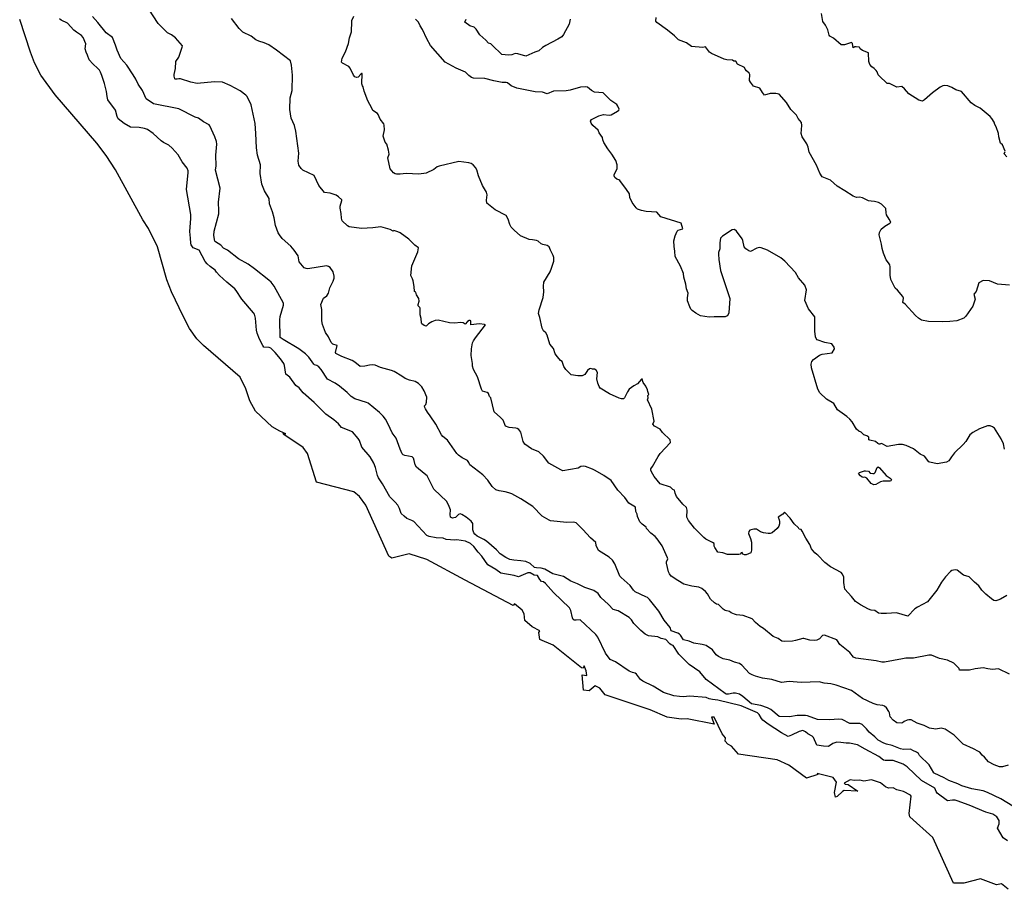
# Model space of a CAD drawing. Units: inches. Extents: x 399869 to 415814, y 5476886 to 5486844.
# Drawn here: x 405270 to 405599, y 5479412 to 5479702 of the extents above; entities that cross this region are included whole.
import ezdxf

# ---------------------------------------------------------------- set-up
doc = ezdxf.new("R2010")
doc.units = ezdxf.units.IN
doc.header["$MEASUREMENT"] = 0
doc.layers.add('LA_CONTOUR_10M', color=7, linetype='Continuous', true_color=0x9bbe27)

msp = doc.modelspace()

# ---------------------------------------------------------------- linework, layer by layer
at = {"layer": 'LA_CONTOUR_10M'}
for points, elevation in [([(405599.834, 5479453.647), (405597.994, 5479453.139), (405597.033, 5479453.115), (405595.216, 5479453.779), (405593.295, 5479454.821), (405591.976, 5479456.385), (405591.172, 5479457.051), (405590.422, 5479457.984), (405589.998, 5479458.259), (405588.28, 5479459.168), (405584.842, 5479460.657), (405581.831, 5479463.739), (405578.834, 5479465.752), (405577.48, 5479466.032), (405575.735, 5479465.685), (405573.57, 5479466.019), (405571.803, 5479466.938), (405569.528, 5479467.746), (405567.472, 5479468.773), (405566.762, 5479468.813), (405566.114, 5479468.655), (405565.158, 5479468.229), (405564.626, 5479467.804), (405564.18, 5479467.678), (405562.659, 5479467.839), (405561.493, 5479468.681), (405560.498, 5479469.856), (405560.278, 5479471.123), (405560.072, 5479471.598), (405559.228, 5479472.874), (405558.625, 5479473.411), (405558.011, 5479473.628), (405556.182, 5479473.819), (405554.867, 5479474.269), (405551.233, 5479475.956), (405547.611, 5479478.557), (405542.467, 5479480.361), (405540.674, 5479480.79), (405538.405, 5479481.067), (405536.787, 5479481.527), (405530.79, 5479481.308), (405526.801, 5479481.65), (405524.208, 5479481.33), (405520.94, 5479482.269), (405517.911, 5479482.674), (405515.519, 5479483.392), (405514.37, 5479483.819), (405513.581, 5479484.301), (405510.998, 5479487.043), (405510.203, 5479487.606), (405508.533, 5479488.023), (405506.965, 5479488.696), (405504.723, 5479489.194), (405503.145, 5479489.964), (405502.358, 5479490.526), (405501.151, 5479492.195), (405499.074, 5479493.603), (405497.723, 5479493.994), (405494.965, 5479494.417), (405493.404, 5479495.098), (405491.525, 5479495.529), (405490.506, 5479497.056), (405490.129, 5479497.421), (405489.631, 5479497.727), (405487.424, 5479498.555), (405487.1, 5479499.581), (405485.029, 5479502.121), (405483.262, 5479505.11), (405480.148, 5479508.971), (405479.456, 5479509.597), (405478.959, 5479509.866), (405475.419, 5479511.479), (405474.812, 5479512.078), (405473.751, 5479513.69), (405470.688, 5479516.279), (405470.293, 5479516.745), (405468.6, 5479520.842), (405467.787, 5479522.094), (405466.639, 5479523.127), (405463.115, 5479525.288), (405462.346, 5479526.997), (405462.212, 5479528.021), (405460.439, 5479529.522), (405457.914, 5479532.348), (405455.702, 5479534.509), (405454.913, 5479534.767), (405452.558, 5479534.713), (405447.105, 5479535.272), (405446.645, 5479535.414), (405444.376, 5479536.82), (405441.236, 5479539.959), (405437.25, 5479542.545), (405434.192, 5479544.193), (405433.197, 5479544.597), (405432.002, 5479544.958), (405429.921, 5479545.196), (405428.869, 5479545.597), (405427.605, 5479546.689), (405426.178, 5479548.804), (405424.519, 5479550.57), (405420.203, 5479553.958), (405419.875, 5479554.731), (405419.403, 5479555.392), (405417.667, 5479556.277), (405416.363, 5479557.193), (405415.837, 5479557.707), (405412.71, 5479562.112), (405411.182, 5479563.316), (405410.678, 5479563.953), (405408.777, 5479567.446), (405406.941, 5479570.258), (405405.996, 5479571.478), (405405.346, 5479572.61), (405405.107, 5479573.075), (405405.049, 5479573.586), (405405.467, 5479574.047), (405405.713, 5479574.831), (405405.789, 5479576.455), (405404.954, 5479578.655), (405404.102, 5479579.922), (405403.037, 5479581.087), (405401.956, 5479581.758), (405400.059, 5479582.183), (405398.626, 5479582.707), (405397.524, 5479583.527), (405394.974, 5479585.005), (405393.998, 5479585.395), (405390.36, 5479586.407), (405388.553, 5479587.121), (405387.648, 5479587.313), (405386.723, 5479587.211), (405385.083, 5479586.79), (405383.594, 5479586.783), (405381.746, 5479588.228), (405380.905, 5479588.733), (405377.477, 5479590.094), (405375.402, 5479591.11), (405375.291, 5479591.368), (405375.852, 5479593.75), (405374.396, 5479594.23), (405373.85, 5479594.693), (405372.951, 5479596.629), (405371.992, 5479598.11), (405371.006, 5479600.772), (405370.732, 5479601.921), (405370.75, 5479605.721), (405370.497, 5479607.396), (405371.374, 5479609.481), (405372.393, 5479610.342), (405373.02, 5479611.151), (405373.438, 5479612.972), (405374.613, 5479615.212), (405374.861, 5479616.192), (405374.873, 5479616.82), (405374.59, 5479618.271), (405373.562, 5479619.744), (405373.011, 5479620.133), (405372.342, 5479620.274), (405366.09, 5479619.36), (405365.575, 5479619.405), (405364.845, 5479619.698), (405363.204, 5479621.701), (405362.861, 5479623.626), (405361.569, 5479625.547), (405360.466, 5479626.847), (405357.536, 5479629.456), (405356.602, 5479630.632), (405356.228, 5479631.364), (405355.364, 5479633.769), (405354.896, 5479636.395), (405354.341, 5479638.354), (405353.275, 5479641.041), (405353.161, 5479642.776), (405351.599, 5479645.336), (405350.764, 5479647.556), (405350.232, 5479651.127), (405350.254, 5479654.079), (405349.323, 5479657.229), (405348.912, 5479659.74), (405348.754, 5479664.452), (405348.493, 5479667.851), (405347.143, 5479674.041), (405345.856, 5479676.82), (405345.45, 5479677.259), (405343.499, 5479678.716), (405340.162, 5479680.545), (405337.596, 5479681.66), (405334.954, 5479681.732), (405329.2, 5479681.156), (405327.039, 5479681.643), (405323.597, 5479682.706), (405323.072, 5479682.743), (405322.435, 5479682.572), (405321.792, 5479682.659), (405321.694, 5479682.77), (405321.438, 5479683.636), (405321.448, 5479684.19), (405321.949, 5479686.181), (405322.053, 5479688.546), (405323.07, 5479689.911), (405323.563, 5479691.65), (405324.2, 5479693.254), (405324.228, 5479693.745), (405321.92, 5479696.389), (405320.594, 5479697.375), (405319.246, 5479698.082), (405316.155, 5479701.191), (405311.577, 5479708.151)], 30), ([(405601.381, 5479440.021), (405597.476, 5479442.41), (405592.937, 5479444.589), (405591.537, 5479445.07), (405587.791, 5479445.803), (405584.397, 5479446.786), (405583.101, 5479447.425), (405580.091, 5479448.542), (405578.564, 5479449.453), (405575.194, 5479451.013), (405575.032, 5479451.126), (405573.491, 5479453.816), (405570.265, 5479456.871), (405569.901, 5479457.54), (405569.287, 5479458.045), (405568.102, 5479458.548), (405567.26, 5479459.072), (405564.977, 5479458.936), (405563.981, 5479459.11), (405561.168, 5479460.294), (405559.243, 5479460.662), (405558.358, 5479461.041), (405556.522, 5479462.066), (405555.394, 5479463.166), (405553.453, 5479464.689), (405552.579, 5479465.793), (405551.125, 5479467.222), (405550.328, 5479467.585), (405546.98, 5479467.612), (405544.478, 5479468.891), (405543.265, 5479469.042), (405540.403, 5479468.761), (405536.262, 5479468.963), (405532.942, 5479470.189), (405532.199, 5479470.273), (405529.399, 5479470.223), (405526.92, 5479469.87), (405523.489, 5479469.976), (405520.62, 5479472.249), (405519.541, 5479472.783), (405517.306, 5479473.653), (405514.22, 5479474.162), (405511.356, 5479476.626), (405510.223, 5479477.421), (405508.864, 5479477.769), (405508.041, 5479477.752), (405506.512, 5479477.366), (405505.776, 5479477.342), (405505.359, 5479477.605), (405499.082, 5479482.234), (405496.91, 5479484.887), (405493.384, 5479487.29), (405489.914, 5479490.759), (405488.08, 5479493.64), (405487.401, 5479493.863), (405486.956, 5479494.178), (405485.587, 5479495.63), (405484.09, 5479495.947), (405482.938, 5479496.459), (405479.861, 5479496.903), (405478.68, 5479497.456), (405477.23, 5479498.595), (405474.93, 5479500.927), (405474.133, 5479502.167), (405473.412, 5479502.954), (405469.648, 5479505.236), (405468.066, 5479505.658), (405466.489, 5479507.351), (405463.961, 5479509.628), (405463.009, 5479511.021), (405461.516, 5479511.98), (405458.611, 5479513.026), (405456.122, 5479514.232), (405453.888, 5479515.109), (405451.417, 5479516.61), (405447.91, 5479517.491), (405445.171, 5479519.083), (405443.993, 5479519.391), (405442.484, 5479519.497), (405441.815, 5479519.689), (405440.296, 5479520.958), (405438.852, 5479521.644), (405437.243, 5479521.921), (405434.883, 5479522.071), (405433.504, 5479522.348), (405432.176, 5479522.947), (405430.279, 5479524.204), (405429.033, 5479525.501), (405425.717, 5479528.401), (405424.9, 5479528.963), (405422.667, 5479530.08), (405421.821, 5479530.734), (405421.497, 5479531.258), (405421.231, 5479532.274), (405421.224, 5479534.311), (405420.644, 5479535.141), (405418.936, 5479536.471), (405417.483, 5479537.338), (405416.915, 5479537.53), (405416.374, 5479537.295), (405415.339, 5479536.375), (405414.812, 5479536.176), (405414.35, 5479536.157), (405413.713, 5479536.483), (405413.599, 5479537.337), (405413.71, 5479538.853), (405413.312, 5479540.058), (405412.53, 5479541.676), (405408.149, 5479545.821), (405405.986, 5479550.285), (405404.949, 5479550.972), (405402.343, 5479553.109), (405401.894, 5479553.892), (405401.652, 5479555.387), (405401.409, 5479556.091), (405400.879, 5479556.57), (405398.438, 5479556.975), (405397.963, 5479557.22), (405397.616, 5479557.639), (405396.876, 5479559.106), (405395.574, 5479562.851), (405394.25, 5479564.564), (405392.939, 5479567.508), (405392.006, 5479569.204), (405391.294, 5479570.177), (405390.055, 5479571.376), (405386.213, 5479574.491), (405385.681, 5479574.754), (405381.802, 5479575.92), (405380.571, 5479576.756), (405379.272, 5479578.104), (405376.706, 5479580.153), (405375.205, 5479581.124), (405372.616, 5479582.502), (405370.571, 5479585.766), (405369.786, 5479586.582), (405369.157, 5479587.016), (405368.372, 5479587.278), (405368.159, 5479587.49), (405366.42, 5479589.854), (405365.346, 5479590.958), (405363.062, 5479592.657), (405357.833, 5479595.718), (405356.912, 5479596.435), (405356.775, 5479602.306), (405356.894, 5479603.438), (405357.925, 5479607.185), (405358.002, 5479607.897), (405354.866, 5479613.58), (405353.816, 5479614.861), (405353.091, 5479615.537), (405348.272, 5479619.349), (405346.148, 5479620.825), (405342.928, 5479622.671), (405339.314, 5479625.524), (405337.983, 5479626.199), (405337.06, 5479627.164), (405335.29, 5479628.3), (405335.089, 5479628.543), (405334.751, 5479630.48), (405334.792, 5479631.836), (405336.359, 5479637.721), (405336.447, 5479638.693), (405336.238, 5479641.622), (405336.804, 5479646.225), (405335.23, 5479652.194), (405335.462, 5479653.735), (405335.342, 5479657.284), (405335.673, 5479660.895), (405335.605, 5479661.778), (405335.075, 5479663.361), (405333.414, 5479667), (405333.169, 5479667.414), (405331.264, 5479668.391), (405329.65, 5479669.652), (405328.463, 5479669.97), (405323.024, 5479672.722), (405314.56, 5479674.328), (405312.089, 5479676.094), (405310.945, 5479678.854), (405309.449, 5479680.928), (405308.692, 5479682.629), (405307.839, 5479684.059), (405305.674, 5479687.328), (405303.664, 5479689.532), (405302.44, 5479692.33), (405301.944, 5479693.995), (405300.917, 5479696.544), (405298.785, 5479698.03), (405296.057, 5479701.574), (405294.176, 5479703.559)], 20), ([(405599.446, 5479510.272), (405597.348, 5479509.082), (405596.449, 5479508.712), (405595.719, 5479508.564), (405595.078, 5479508.687), (405594.268, 5479509.173), (405592.415, 5479510.749), (405591.101, 5479512.068), (405590.039, 5479513.582), (405588.596, 5479514.738), (405586.867, 5479516.489), (405585.007, 5479517.118), (405582.903, 5479518.735), (405582.308, 5479518.869), (405581.585, 5479518.788), (405581.103, 5479518.628), (405580.675, 5479518.285), (405578.98, 5479516.558), (405577.658, 5479514.724), (405576.067, 5479512.043), (405572.944, 5479508.246), (405569.569, 5479506.443), (405568.715, 5479505.828), (405566.407, 5479503.424), (405562.552, 5479504.514), (405559.302, 5479504.308), (405557.53, 5479504.309), (405556.624, 5479504.467), (405555.327, 5479505.3), (405554.091, 5479505.465), (405553.28, 5479505.73), (405550.604, 5479507.196), (405548.874, 5479508.331), (405547.576, 5479510), (405545.352, 5479512.434), (405544.98, 5479514.613), (405544.997, 5479516.389), (405544.598, 5479517.478), (405544.179, 5479518.03), (405540.578, 5479519.84), (405538.64, 5479521.344), (405536.388, 5479523.78), (405535.978, 5479523.977), (405535.395, 5479524.514), (405534.25, 5479525.871), (405533.658, 5479527.304), (405532.389, 5479529.388), (405531.168, 5479531.773), (405530.735, 5479532.296), (405530.067, 5479532.445), (405529.893, 5479532.887), (405528.479, 5479534.2), (405527.102, 5479536.071), (405525.256, 5479538.115), (405524.632, 5479537.398), (405523.063, 5479536.49), (405523.457, 5479535.53), (405523.556, 5479534.956), (405523.567, 5479534.25), (405523.37, 5479533.482), (405522.741, 5479532.676), (405521.077, 5479531.171), (405520.39, 5479530.951), (405519.72, 5479530.948), (405518.254, 5479531.184), (405517.219, 5479531.607), (405515.892, 5479532.446), (405515.026, 5479532.4), (405513.685, 5479532.103), (405513.365, 5479531.63), (405513.169, 5479530.968), (405513.856, 5479529.345), (405514.2, 5479528.052), (405514.186, 5479525.428), (405513.969, 5479524.563), (405512.381, 5479523.868), (405511.829, 5479523.837), (405511.354, 5479524.08), (405511.088, 5479524.711), (405510.773, 5479524.551), (405510.438, 5479524.094), (405510.002, 5479523.944), (405506.162, 5479524.036), (405504.61, 5479524.518), (405502.972, 5479524.791), (405501.913, 5479526.349), (405501.764, 5479526.734), (405501.755, 5479527.606), (405501.145, 5479528.05), (405498.963, 5479529.102), (405498.238, 5479529.663), (405495.182, 5479532.76), (405493.215, 5479535.299), (405492.572, 5479536.457), (405492.764, 5479538.795), (405492.515, 5479539.703), (405491.236, 5479540.764), (405489.178, 5479543.298), (405488.698, 5479544.499), (405488.543, 5479545.407), (405487.949, 5479545.666), (405487.113, 5479546.48), (405483.74, 5479547.613), (405481.698, 5479550.026), (405480.819, 5479551.555), (405480.588, 5479552.123), (405480.56, 5479552.564), (405481.203, 5479553.345), (405483.028, 5479556.669), (405483.752, 5479557.648), (405487.137, 5479561.359), (405487.008, 5479562.308), (405484.533, 5479564.743), (405483.676, 5479565.774), (405481.875, 5479566.865), (405481.25, 5479567.538), (405481.679, 5479568.513), (405480.938, 5479572.54), (405479.48, 5479575.618), (405479.673, 5479576.286), (405479.636, 5479577.055), (405479.882, 5479577.35), (405479.554, 5479578.356), (405479.518, 5479578.996), (405478.89, 5479580.215), (405478.065, 5479581.368), (405477.751, 5479582.503), (405477.675, 5479582.577), (405477.522, 5479582.47), (405476.097, 5479580.93), (405474.963, 5479580.331), (405473.39, 5479579.119), (405472.793, 5479578.289), (405471.759, 5479576.259), (405471.423, 5479575.984), (405470.763, 5479575.981), (405470.052, 5479576.173), (405466.752, 5479577.576), (405463.648, 5479579.532), (405463.317, 5479580.021), (405462.914, 5479581.127), (405462.563, 5479582.607), (405462.756, 5479584.767), (405462.312, 5479585.47), (405461.76, 5479585.799), (405461.169, 5479585.851), (405460.613, 5479586.113), (405460.117, 5479585.975), (405459.466, 5479585.375), (405458.511, 5479584.074), (405457.715, 5479583.599), (405456.262, 5479583.623), (405454.06, 5479583.989), (405453.748, 5479584.152), (405452.187, 5479585.674), (405451.571, 5479586.72), (405450.977, 5479588.415), (405450.439, 5479588.725), (405449.436, 5479589.927), (405448.715, 5479591.006), (405448.095, 5479592.719), (405446.863, 5479594.221), (405445.986, 5479597.202), (405445.581, 5479597.922), (405444.719, 5479598.671), (405444.278, 5479599.49), (405443.521, 5479603.133), (405443.087, 5479604.36), (405443.291, 5479605.671), (405444.7, 5479609.777), (405444.883, 5479611.685), (405444.771, 5479613.49), (405444.892, 5479614.824), (405446.948, 5479618.309), (405447.481, 5479619.523), (405448.252, 5479621.846), (405448.229, 5479623.144), (405448.039, 5479623.763), (405447.14, 5479625.498), (405446.693, 5479626.667), (405446.016, 5479627.159), (405444.57, 5479627.404), (405443.999, 5479627.628), (405442.938, 5479628.511), (405442.45, 5479628.75), (405441.073, 5479629.052), (405440.025, 5479629.077), (405437.101, 5479630.343), (405434.936, 5479632.183), (405433.959, 5479633.189), (405433.534, 5479634.066), (405432.945, 5479635.843), (405432.293, 5479637.165), (405428.605, 5479639.037), (405425.857, 5479641.185), (405425.768, 5479642.202), (405425.917, 5479644.02), (405425.697, 5479644.945), (405424.369, 5479647.151), (405423.11, 5479650.369), (405422.501, 5479652.357), (405422.114, 5479653.102), (405421.238, 5479654.003), (405420.6, 5479654.437), (405419.853, 5479654.653), (405416.462, 5479655.171), (405409.982, 5479653.635), (405409.285, 5479653.353), (405408.142, 5479652.441), (405405.606, 5479651.233), (405403.136, 5479650.93), (405398.946, 5479651.142), (405396.917, 5479650.914), (405395.671, 5479650.946), (405395.234, 5479651.041), (405394.746, 5479651.365), (405393.552, 5479652.704), (405392.846, 5479656.317), (405393.248, 5479657.6), (405392.993, 5479658.918), (405392.421, 5479660.891), (405391.918, 5479661.645), (405391.204, 5479663.618), (405391.665, 5479665.688), (405391.611, 5479667.251), (405391.461, 5479667.695), (405390.252, 5479669.252), (405389.63, 5479670.845), (405389.351, 5479671.177), (405387.767, 5479672.116), (405387.488, 5479672.982), (405386.122, 5479675.434), (405384.888, 5479678.601), (405384.589, 5479680.034), (405384.308, 5479680.403), (405384.177, 5479681.099), (405384.282, 5479684.49), (405384.177, 5479684.544), (405383.828, 5479684.277), (405382.851, 5479683.24), (405382.301, 5479683.132), (405381.8, 5479683.363), (405381.4, 5479683.916), (405380.246, 5479686.313), (405379.747, 5479686.85), (405377.691, 5479687.944), (405377.319, 5479688.28), (405377.613, 5479689.602), (405378.651, 5479691.748), (405379.659, 5479694.548), (405379.989, 5479696.363), (405380.634, 5479698.449), (405380.768, 5479701.825), (405380.831, 5479702.231), (405381.47, 5479703.601)], 50), ([(405600.302, 5479613.896), (405596.318, 5479614.175), (405593.612, 5479615.336), (405591.538, 5479615.466), (405590.129, 5479614.64), (405589.217, 5479611.791), (405588.455, 5479610.901), (405588.868, 5479609.201), (405588.049, 5479606.894), (405585.721, 5479603.565), (405585.052, 5479602.889), (405582.73, 5479601.977), (405580.458, 5479601.704), (405578.038, 5479601.651), (405573.34, 5479601.749), (405570.909, 5479602.171), (405569.94, 5479602.819), (405568.96, 5479603.727), (405565.502, 5479607.553), (405564.741, 5479608.126), (405564.892, 5479609.558), (405564.721, 5479610.091), (405562.9, 5479612.186), (405562.143, 5479612.824), (405560.744, 5479615.739), (405560.485, 5479617.205), (405560.538, 5479619.994), (405560.336, 5479620.689), (405559.942, 5479621.377), (405559.163, 5479622.336), (405558.216, 5479624.585), (405557.844, 5479626.074), (405557.651, 5479627.576), (405556.857, 5479630.691), (405556.929, 5479631.421), (405557.524, 5479632.523), (405558.688, 5479633.59), (405560.385, 5479634.565), (405560.673, 5479634.842), (405560.204, 5479635.878), (405559.298, 5479637.311), (405559.102, 5479637.967), (405559.009, 5479639.434), (405558.864, 5479639.723), (405557.6, 5479640.861), (405556.593, 5479641.496), (405555.254, 5479641.806), (405554.098, 5479641.852), (405553.308, 5479642.043), (405551.207, 5479642.996), (405550.281, 5479643.186), (405549.251, 5479643.175), (405548.176, 5479643.529), (405545.384, 5479645.387), (405542.805, 5479646.885), (405540.612, 5479648.894), (405537.786, 5479650.068), (405536.973, 5479651.194), (405535.904, 5479653.881), (405533.494, 5479658.277), (405533.15, 5479659.943), (405532.7, 5479661.001), (405531.076, 5479663.385), (405530.76, 5479664.514), (405531.049, 5479667.187), (405530.912, 5479668.155), (405529.815, 5479669.522), (405529.189, 5479670.558), (405527.335, 5479672.477), (405525.838, 5479674.878), (405523.446, 5479677.623), (405522.317, 5479677.84), (405521.231, 5479677.87), (405520.454, 5479677.79), (405518.547, 5479677.292), (405517.889, 5479678.205), (405517.019, 5479679.589), (405514.825, 5479680.307), (405513.842, 5479681.562), (405513.577, 5479682.119), (405513.665, 5479684.127), (405513.454, 5479684.639), (405512.506, 5479685.399), (405512.069, 5479685.996), (405511.872, 5479686.502), (405509.522, 5479687.657), (405508.951, 5479688.669), (405508.319, 5479688.599), (405507.809, 5479688.991), (405506.009, 5479689.095), (405505.074, 5479689.301), (405500.824, 5479691.126), (405500.146, 5479691.655), (405498.862, 5479693.405), (405497.958, 5479693.162), (405494.14, 5479693.505), (405492.525, 5479694.768), (405489.799, 5479695.717), (405488.504, 5479697.063), (405486.118, 5479698.961), (405482.545, 5479701.508), (405482.273, 5479701.949), (405482.327, 5479703.235)], 70), ([(405598.886, 5479658.622), (405597.96, 5479660.752), (405597.316, 5479661.284), (405596.773, 5479663.374), (405596.622, 5479664.509), (405595.87, 5479666.746), (405595.378, 5479667.506), (405595.235, 5479668.301), (405594.473, 5479669.477), (405593.842, 5479670.2), (405590.507, 5479672.963), (405588.737, 5479673.861), (405587.524, 5479674.77), (405584.295, 5479678.514), (405582.422, 5479679.086), (405581.09, 5479679.854), (405579.767, 5479680.389), (405578.632, 5479680.503), (405578.039, 5479680.366), (405577.142, 5479679.924), (405574.613, 5479678.024), (405571.908, 5479675.684), (405571.319, 5479675.31), (405570.017, 5479675.567), (405566.702, 5479677.695), (405565.284, 5479679.417), (405564.418, 5479680.2), (405562.72, 5479679.922), (405560.213, 5479681.185), (405559.465, 5479681.154), (405556.805, 5479683.725), (405556.502, 5479684.061), (405556.128, 5479685.032), (405555.792, 5479685.469), (405555.127, 5479686.152), (405554.321, 5479686.721), (405553.679, 5479687.504), (405553.368, 5479688.531), (405553.265, 5479691.358), (405551.204, 5479692.168), (405550.484, 5479692.69), (405550.348, 5479693.199), (405550.133, 5479693.339), (405549.114, 5479693.455), (405548.731, 5479693.402), (405548.149, 5479693.088), (405547.899, 5479694.514), (405547.607, 5479694.834), (405545.198, 5479694.075), (405544.089, 5479694.06), (405541.619, 5479696.306), (405540.338, 5479696.961), (405540.152, 5479697.261), (405539.639, 5479699.111), (405538.859, 5479700.649), (405538.046, 5479701.877), (405537.555, 5479704.476)], 80), ([(405599.613, 5479428.413), (405598.246, 5479429.465), (405596.358, 5479432.701), (405596.847, 5479434.083), (405596.819, 5479435.229), (405596.085, 5479436.406), (405595.456, 5479436.927), (405594.813, 5479437.324), (405592.447, 5479437.998), (405586.874, 5479440.326), (405582.862, 5479441.836), (405582.226, 5479441.977), (405581.246, 5479441.971), (405579.619, 5479441.81), (405576.159, 5479444.385), (405575.807, 5479444.953), (405575.413, 5479446.015), (405570.98, 5479448.557), (405566.144, 5479453.111), (405564.859, 5479454.041), (405561.541, 5479455.205), (405558.843, 5479455.211), (405558.249, 5479455.356), (405556.748, 5479456.599), (405552.093, 5479458.973), (405549.582, 5479460.524), (405546.885, 5479461.035), (405545.839, 5479460.987), (405544.047, 5479461.29), (405542.709, 5479461.365), (405541.295, 5479460.9), (405539.929, 5479459.965), (405538.283, 5479460.013), (405535.959, 5479460.384), (405534.91, 5479462.946), (405534.44, 5479463.346), (405532.951, 5479464.152), (405532.203, 5479464.853), (405531.357, 5479465.26), (405530.112, 5479464.971), (405527.556, 5479463.687), (405526.485, 5479463.28), (405524.194, 5479464.442), (405519.771, 5479467.365), (405518.022, 5479468.67), (405517.503, 5479469.274), (405516.752, 5479470.605), (405516.244, 5479471.167), (405510.798, 5479473.484), (405503.002, 5479475.331), (405501.212, 5479475.588), (405500.111, 5479475.872), (405499.12, 5479476.301), (405493.644, 5479476.765), (405491.428, 5479476.531), (405490.125, 5479476.585), (405488.252, 5479476.873), (405484.774, 5479477.988), (405481.382, 5479480.029), (405477.914, 5479481.71), (405477.138, 5479482.259), (405475.777, 5479484.02), (405475.342, 5479484.378), (405474.487, 5479484.582), (405473.391, 5479485.036), (405468.768, 5479488.208), (405467.021, 5479488.915), (405465.432, 5479491.099), (405462.939, 5479496.381), (405462.231, 5479497.24), (405457.017, 5479502.172), (405455.63, 5479502.053), (405455.027, 5479502.107), (405454.636, 5479502.353), (405454.419, 5479502.819), (405453.934, 5479505.345), (405453.408, 5479506.161), (405448.121, 5479511.349), (405445.426, 5479514.333), (405444.77, 5479514.867), (405444.116, 5479515.034), (405443.493, 5479515.595), (405442.753, 5479516.943), (405441.66, 5479517.042), (405440.296, 5479517.837), (405439.538, 5479517.889), (405436.425, 5479516.575), (405435.006, 5479517.005), (405430.508, 5479517.744), (405428.911, 5479519.011), (405426.169, 5479520.582), (405424.152, 5479523.403), (405422.944, 5479524.725), (405421.49, 5479526.613), (405420.374, 5479527.607), (405418.73, 5479528.401), (405415.824, 5479528.876), (405415.194, 5479528.785), (405412.287, 5479529.006), (405411.261, 5479529.456), (405408.915, 5479529.555), (405406.591, 5479530.048), (405405.856, 5479530.37), (405401.484, 5479534.958), (405400.782, 5479535.379), (405399.096, 5479536.047), (405398.266, 5479536.732), (405397.296, 5479537.673), (405396.683, 5479539.376), (405396.109, 5479540.495), (405395.277, 5479541.49), (405393.458, 5479543.264), (405391.028, 5479547.561), (405389.674, 5479549.606), (405389.345, 5479550.385), (405388.723, 5479553.007), (405388.126, 5479554.498), (405386.918, 5479556.527), (405384.144, 5479559.761), (405383.371, 5479561.98), (405382.95, 5479562.684), (405381.004, 5479564.952), (405377.324, 5479566.424), (405376.319, 5479567.618), (405374.804, 5479568.962), (405372.132, 5479570.829), (405368.182, 5479574.745), (405364.494, 5479577.979), (405363.184, 5479579.564), (405362.146, 5479580.333), (405360.138, 5479583.176), (405358.803, 5479584.216), (405358.361, 5479587.007), (405358.105, 5479587.696), (405356.947, 5479589.292), (405355.2, 5479591.367), (405353.756, 5479592.829), (405353.209, 5479593.07), (405351.379, 5479593.213), (405351.088, 5479593.694), (405349.961, 5479595.796), (405349.226, 5479597.839), (405348.94, 5479598.887), (405348.644, 5479602.827), (405348.288, 5479604.17), (405347.978, 5479604.635), (405344.032, 5479609.203), (405342.233, 5479612.039), (405341.683, 5479612.645), (405339.076, 5479614.822), (405336.63, 5479617.143), (405335.635, 5479618.155), (405335.178, 5479618.858), (405333.471, 5479620.062), (405332.449, 5479620.991), (405331.853, 5479621.787), (405329.828, 5479625.557), (405327.824, 5479626.291), (405327.189, 5479627.368), (405327.043, 5479627.872), (405326.962, 5479629.533), (405326.658, 5479631.781), (405327.039, 5479636.118), (405327.041, 5479637.479), (405325.597, 5479645.803), (405326.173, 5479651.485), (405326.164, 5479651.97), (405325.777, 5479652.958), (405324.116, 5479654.976), (405322.848, 5479657.405), (405320.832, 5479659.599), (405319.725, 5479660.548), (405317.91, 5479661.485), (405317.162, 5479662.028), (405314.524, 5479664.498), (405312.539, 5479665.779), (405311.527, 5479666.155), (405309.806, 5479666.443), (405306.854, 5479666.568), (405304.764, 5479667.833), (405302.797, 5479669.419), (405302.474, 5479670.124), (405301.886, 5479672.26), (405299.381, 5479675.736), (405299.094, 5479676.849), (405298.891, 5479678.521), (405298.237, 5479681.135), (405297.346, 5479683.815), (405296.843, 5479684.945), (405296.513, 5479685.589), (405296.007, 5479686.197), (405294.307, 5479687.681), (405293.093, 5479689.108), (405292.593, 5479690.587), (405292.075, 5479691.58), (405291.823, 5479692.773), (405291.943, 5479694.376), (405291.058, 5479696.473), (405290.581, 5479697.2), (405288.873, 5479698.246), (405287.946, 5479698.991), (405285.906, 5479701.322), (405283.785, 5479702.295), (405283.247, 5479702.768)], 10), ([(405600.37, 5479484.091), (405596.695, 5479485.863), (405594.672, 5479485.614), (405593.054, 5479485.784), (405591.565, 5479486.14), (405588.879, 5479485.833), (405587.022, 5479485.353), (405583.762, 5479485.372), (405583.616, 5479485.429), (405583.493, 5479485.949), (405581.733, 5479487.777), (405579.582, 5479488.751), (405576.967, 5479489.321), (405574.237, 5479490.35), (405573.413, 5479490.346), (405568.226, 5479489.426), (405565.69, 5479489.345), (405564.578, 5479489.195), (405558.558, 5479488.044), (405557.758, 5479488.058), (405555.781, 5479488.496), (405549.074, 5479489.422), (405548.238, 5479489.761), (405546.97, 5479491.249), (405543.696, 5479493.947), (405542.936, 5479495.229), (405542.668, 5479495.47), (405538.547, 5479497.065), (405537.93, 5479496.92), (405536.944, 5479495.898), (405535.98, 5479495.368), (405535.105, 5479495.292), (405533.72, 5479495.406), (405531.722, 5479495.934), (405531.352, 5479495.931), (405528.917, 5479495.26), (405527.898, 5479495.107), (405525.371, 5479494.917), (405524.282, 5479495.07), (405523.124, 5479495.939), (405521.465, 5479496.633), (405518.216, 5479499.297), (405517.099, 5479499.938), (405515.524, 5479501.33), (405514.472, 5479502.525), (405511.427, 5479503.638), (405509.229, 5479503.874), (405508.5, 5479504.07), (405507.417, 5479504.511), (405506.828, 5479504.941), (405505.359, 5479505.348), (405504.793, 5479505.695), (405503.18, 5479507.317), (405502.507, 5479507.456), (405501.896, 5479507.808), (405500.492, 5479509.117), (405499.545, 5479510.914), (405498.868, 5479511.672), (405497.658, 5479512.635), (405496.626, 5479513.087), (405494.272, 5479513.437), (405491.589, 5479514.141), (405489.56, 5479515.268), (405487.408, 5479516.775), (405486.806, 5479517.54), (405486.453, 5479518.23), (405485.847, 5479521.117), (405485.824, 5479521.565), (405486.301, 5479522.542), (405486.208, 5479522.924), (405484.352, 5479526.857), (405482.703, 5479529.204), (405482.002, 5479529.956), (405480.58, 5479531.075), (405479.204, 5479532.646), (405479.041, 5479533.075), (405477.677, 5479534.097), (405476.975, 5479534.9), (405476.108, 5479536.658), (405475.99, 5479537.401), (405475.607, 5479538.376), (405475.473, 5479539.776), (405473.291, 5479541.11), (405471.898, 5479543.013), (405469.634, 5479545.453), (405467.302, 5479548.683), (405464.952, 5479550.309), (405461.988, 5479552.067), (405461.163, 5479552.489), (405458.746, 5479553.377), (405457.963, 5479553.521), (405457.286, 5479553.363), (405456.314, 5479552.757), (405451.245, 5479551.901), (405450.523, 5479552.193), (405446.508, 5479554.423), (405444.729, 5479556.858), (405443.216, 5479558.206), (405440.709, 5479559.299), (405438.507, 5479560.854), (405438.017, 5479561.75), (405437.212, 5479564.769), (405436.492, 5479565.664), (405435.955, 5479566.023), (405435.514, 5479566.154), (405433.331, 5479566.41), (405432.126, 5479566.867), (405431.323, 5479568.819), (405430.424, 5479569.763), (405428.254, 5479571.64), (405427.207, 5479576.246), (405426.752, 5479576.739), (405426.443, 5479577.703), (405425.929, 5479578.057), (405424.386, 5479578.521), (405424.085, 5479579.119), (405422.736, 5479583.244), (405421.41, 5479585.715), (405421.027, 5479586.817), (405421.026, 5479587.732), (405420.641, 5479590.405), (405420.762, 5479592.609), (405421.066, 5479594.605), (405421.351, 5479595.298), (405422.031, 5479596.341), (405425.425, 5479600.625), (405425.104, 5479600.799), (405423.373, 5479600.938), (405420.542, 5479600.615), (405420.47, 5479602.008), (405420.342, 5479602.079), (405419.939, 5479602.028), (405419.378, 5479601.697), (405418.666, 5479600.847), (405417.91, 5479601.288), (405417.151, 5479601.392), (405415.058, 5479601.229), (405413.377, 5479601.303), (405409.594, 5479602.213), (405408.56, 5479602.11), (405407.518, 5479601.653), (405406.433, 5479600.974), (405405.624, 5479600.151), (405404.919, 5479600.405), (405404.198, 5479600.942), (405404.052, 5479601.254), (405403.943, 5479602.774), (405403.615, 5479604.018), (405403.564, 5479606.225), (405403.507, 5479606.426), (405402.913, 5479607.009), (405402.888, 5479607.455), (405403.317, 5479608.58), (405403.201, 5479609.372), (405402.411, 5479610.599), (405402.101, 5479611.5), (405401.756, 5479611.756), (405401.624, 5479613.455), (405401.247, 5479615.312), (405401.054, 5479616.025), (405400.516, 5479617.086), (405400.774, 5479620.364), (405402.819, 5479624.966), (405403.071, 5479626.32), (405401.854, 5479627.259), (405399.867, 5479629.187), (405396.898, 5479631.353), (405396.123, 5479631.718), (405394.86, 5479632.086), (405394.59, 5479631.944), (405393.605, 5479632.471), (405390.515, 5479633.31), (405387.794, 5479633.01), (405384.015, 5479632.833), (405379.942, 5479633.358), (405379.299, 5479633.692), (405377.598, 5479635.376), (405377.334, 5479636.18), (405377.2, 5479637.808), (405376.852, 5479639.599), (405376.887, 5479640.249), (405377.442, 5479642.18), (405377.398, 5479642.359), (405376.364, 5479643.337), (405375.517, 5479643.862), (405373.526, 5479644.578), (405371.715, 5479644.82), (405369.792, 5479647.142), (405368.224, 5479650.497), (405364.404, 5479652.261), (405363.851, 5479652.796), (405363.107, 5479653.883), (405362.899, 5479655.212), (405363.064, 5479657.943), (405362.141, 5479665.283), (405361.675, 5479667.1), (405360.527, 5479669.596), (405360.089, 5479672.493), (405360.168, 5479676.358), (405360.855, 5479678.866), (405360.937, 5479683.957), (405360.685, 5479687.233), (405360.285, 5479688.768), (405355.652, 5479692.292), (405353.046, 5479694.027), (405351.537, 5479694.732), (405349.711, 5479695.321), (405348.776, 5479695.791), (405347.219, 5479696.919), (405344.357, 5479698.331), (405343.201, 5479699.516), (405340.633, 5479702.867)], 40), ([(405598.647, 5479559.13), (405598.27, 5479560.925), (405597.556, 5479562.571), (405595.272, 5479566.163), (405594.675, 5479566.575), (405593.863, 5479566.888), (405592.963, 5479566.876), (405590.353, 5479565.982), (405588.074, 5479564.75), (405587.099, 5479563.96), (405585.772, 5479561.737), (405584.851, 5479560.669), (405582.014, 5479557.907), (405580.92, 5479556.594), (405580.059, 5479555.248), (405579.264, 5479554.775), (405576.166, 5479554.289), (405573.685, 5479554.775), (405573.381, 5479554.957), (405571.915, 5479556.786), (405570.542, 5479557.43), (405568.292, 5479559.223), (405565.785, 5479560.42), (405564.568, 5479560.659), (405563.301, 5479560.69), (405559.437, 5479560.058), (405557.83, 5479560.923), (405557.461, 5479560.977), (405557.048, 5479560.783), (405556.867, 5479560.831), (405556.365, 5479561.084), (405555.641, 5479561.745), (405553.719, 5479562.113), (405553.371, 5479562.309), (405553.351, 5479563.156), (405552.665, 5479563.576), (405551.674, 5479563.914), (405550.766, 5479564.851), (405550.025, 5479565.127), (405549.272, 5479565.839), (405547.777, 5479568.301), (405547.066, 5479569.152), (405546.063, 5479570.019), (405542.93, 5479572.246), (405541.672, 5479574.404), (405539.265, 5479575.787), (405537.032, 5479577.896), (405536.39, 5479579.207), (405534.278, 5479586.286), (405534.1, 5479587.479), (405534.34, 5479588.42), (405534.941, 5479589.114), (405536.888, 5479590.548), (405537.783, 5479590.806), (405541.18, 5479591.335), (405541.854, 5479592.584), (405541.741, 5479593.131), (405541.284, 5479593.982), (405540.988, 5479594.241), (405538.723, 5479594.699), (405536.15, 5479595.658), (405535.773, 5479596.05), (405535.559, 5479596.601), (405535.34, 5479598.487), (405535.361, 5479603.338), (405533.179, 5479605.95), (405531.98, 5479608.762), (405532.54, 5479612.279), (405531.968, 5479613.869), (405529.92, 5479616.301), (405528.897, 5479618.117), (405525.355, 5479621.824), (405523.978, 5479623.026), (405519.553, 5479625.584), (405517.412, 5479626.369), (405516.912, 5479626.442), (405516.017, 5479626.21), (405513.92, 5479625.151), (405513.278, 5479625.35), (405512.33, 5479625.99), (405511.743, 5479626.698), (405511.331, 5479628.755), (405511.071, 5479629.322), (405509.164, 5479631.938), (405508.549, 5479632.463), (405507.736, 5479632.293), (405504.505, 5479630.226), (405503.818, 5479629.513), (405503.594, 5479628.038), (405503.68, 5479625.989), (405503.207, 5479624.747), (405503.156, 5479624.242), (405503.25, 5479622.428), (405503.898, 5479618.769), (405506.991, 5479609.456), (405506.662, 5479604.642), (405506.464, 5479604.096), (405506.11, 5479603.633), (405505.387, 5479603.264), (405501.733, 5479603.313), (405500.077, 5479603.165), (405497.206, 5479603.681), (405495.584, 5479604.56), (405494.395, 5479605.395), (405493.982, 5479605.821), (405493.597, 5479606.585), (405492.882, 5479608.599), (405492.841, 5479609.632), (405493.031, 5479611.218), (405492.482, 5479612.687), (405492.233, 5479614.232), (405491.585, 5479616.508), (405491.553, 5479617.802), (405490.463, 5479620.212), (405488.725, 5479623.433), (405488.645, 5479625.262), (405488.377, 5479626.819), (405488.314, 5479628.667), (405488.673, 5479630.328), (405489.411, 5479631.931), (405489.707, 5479632.211), (405491.279, 5479632.712), (405490.71, 5479634.531), (405483.933, 5479636.714), (405482.648, 5479638.259), (405479.068, 5479638.49), (405477.525, 5479638.76), (405476.168, 5479639.182), (405475.689, 5479639.689), (405474.363, 5479641.428), (405473.637, 5479643.167), (405473.423, 5479644.3), (405472.494, 5479645.825), (405470.232, 5479648.768), (405469.867, 5479649.038), (405469.198, 5479649.276), (405468.533, 5479649.832), (405468.33, 5479650.33), (405468.404, 5479650.83), (405469.259, 5479652.448), (405469.36, 5479652.858), (405469.318, 5479654.006), (405468.914, 5479655.441), (405467.624, 5479657.537), (405466.226, 5479659.36), (405464.935, 5479661.461), (405464.587, 5479662.335), (405464.446, 5479663.181), (405463.405, 5479664.669), (405463.045, 5479665.577), (405461.235, 5479667.148), (405460.635, 5479667.943), (405460.506, 5479668.603), (405460.831, 5479669.171), (405463.249, 5479670.395), (405464.825, 5479670.875), (405466.71, 5479670.646), (405467.331, 5479670.688), (405469.517, 5479671.896), (405469.971, 5479672.23), (405469.983, 5479672.637), (405469.633, 5479673.56), (405469.233, 5479674.178), (405467.194, 5479675.456), (405464.639, 5479678.064), (405461.78, 5479678.265), (405460.751, 5479678.792), (405459.449, 5479679.995), (405458.903, 5479680.071), (405457.119, 5479679.913), (405453.705, 5479678.934), (405452.281, 5479678.76), (405448.143, 5479678.574), (405445.972, 5479677.73), (405444.404, 5479678.224), (405441.976, 5479678.383), (405435.915, 5479679.618), (405434, 5479680.42), (405432.777, 5479681.363), (405432.34, 5479681.494), (405430.926, 5479681.557), (405428.161, 5479682.012), (405425.222, 5479682.832), (405421.426, 5479683.002), (405420.7, 5479683.223), (405419.842, 5479683.878), (405418.768, 5479685.004), (405415.657, 5479686.32), (405411.946, 5479688.264), (405407.04, 5479693.845), (405405.779, 5479696.072), (405404.418, 5479699.209), (405403.622, 5479700.401), (405403.075, 5479701.62), (405401.997, 5479702.681)], 60), ([(405453.663, 5479702.587), (405453.335, 5479701.016), (405451.479, 5479697.531), (405450.944, 5479696.756), (405449.6, 5479695.908), (405445.547, 5479693.858), (405444.403, 5479693.158), (405443.247, 5479692.026), (405441.828, 5479691.601), (405438.82, 5479690.278), (405436.158, 5479691.07), (405435.266, 5479691.16), (405434.149, 5479690.727), (405433.08, 5479690.6), (405430.85, 5479690.871), (405427.679, 5479694.009), (405427.136, 5479694.424), (405426.427, 5479694.656), (405425.552, 5479695.659), (405423.527, 5479697.392), (405422.343, 5479699.296), (405421.987, 5479699.663), (405421.608, 5479699.982), (405420.204, 5479700.458), (405418.492, 5479701.682), (405418.915, 5479702.641)], 70), ([(405599.399, 5479656.748), (405598.546, 5479657.653), (405598.91, 5479658.444)], 80)]:
    msp.add_lwpolyline(points, dxfattribs=dict(at, elevation=elevation))
for points in [[(405354.192, 5479566.647), (405348.664, 5479571.837), (405346.758, 5479575.224), (405345.396, 5479579.313), (405343.464, 5479583.2), (405331.27, 5479593.76), (405329.035, 5479595.95), (405326.612, 5479599.43), (405324.443, 5479603.473), (405320.616, 5479611.658), (405319.049, 5479615.67), (405315.885, 5479626.706), (405312.938, 5479632.792), (405311.057, 5479635.68), (405301.941, 5479652.389), (405298.831, 5479657.134), (405295.616, 5479661.289), (405281.75, 5479677.402), (405276.942, 5479683.936), (405274.873, 5479688.114), (405273.492, 5479691.673), (405269.919, 5479702.554)], [(405599.838, 5479412.262), (405597.607, 5479414.048), (405596.038, 5479413.765), (405590.599, 5479415.713), (405585.076, 5479414.296), (405581.66, 5479414.321), (405574.731, 5479429.532), (405567.085, 5479436.404), (405566.848, 5479437.556), (405567.495, 5479443.301), (405567.285, 5479443.704), (405564.906, 5479444.89), (405562.763, 5479445.413), (405561.495, 5479446.104), (405559.909, 5479446.033), (405558.916, 5479446.456), (405557.232, 5479447.826), (405554.294, 5479448.768), (405551.72, 5479448.358), (405550.364, 5479448.722), (405548.6, 5479448.563), (405547.109, 5479448.758), (405545.17, 5479447.694), (405545.496, 5479447.35), (405546.471, 5479447.187), (405549.656, 5479445.003), (405545.136, 5479445.191), (405544.527, 5479444.898), (405542.818, 5479443.237), (405542.253, 5479443.026), (405541.899, 5479444.569), (405542.626, 5479447.961), (405541.508, 5479449.523), (405536.175, 5479450.875), (405536.374, 5479450.61), (405532.596, 5479449.363), (405526.619, 5479453.72), (405522.751, 5479455.433), (405509.912, 5479457.407), (405507.54, 5479459.979), (405506.305, 5479460.71), (405505.363, 5479461.695), (405505.49, 5479462.78), (405504.425, 5479464.193), (405501.689, 5479469.684), (405500.811, 5479469.686), (405501.779, 5479467.373), (405492.7, 5479469.13), (405490.685, 5479469.073), (405486.025, 5479469.663), (405480.418, 5479472.105), (405465.401, 5479477.119), (405463.549, 5479479.398), (405462.006, 5479480.116), (405459.979, 5479478.502), (405458.164, 5479478.677), (405457.687, 5479483.866), (405459.253, 5479483.651), (405459.008, 5479485.192), (405458.331, 5479486.884), (405458.035, 5479486.049), (405457.447, 5479486.204), (405447.97, 5479493.765), (405443.523, 5479495.632), (405443.181, 5479497.911), (405443.492, 5479498.526), (405441.028, 5479499.843), (405438.51, 5479502.016), (405438.331, 5479504.143), (405437.69, 5479505.447), (405435.098, 5479507.577), (405434.667, 5479506.975), (405418.676, 5479515.415), (405405.836, 5479522.304), (405399.932, 5479524.211), (405394.166, 5479522.813), (405393.103, 5479523.405), (405385.463, 5479540.475), (405383.392, 5479543.344), (405381.508, 5479544.882), (405368.944, 5479548.173), (405366.038, 5479557.674), (405364.523, 5479559.664), (405358.061, 5479564.055), (405357.799, 5479564.333), (405358.738, 5479564.313), (405356.7, 5479565.117), (405354.192, 5479566.647)]]:
    msp.add_lwpolyline(points, dxfattribs=at)
at = {"layer": 'LA_CONTOUR_10M', "elevation": 60}
msp.add_lwpolyline([(405556.479, 5479553.226), (405556.936, 5479552.86), (405559.111, 5479550.341), (405560.533, 5479549.443), (405560.941, 5479549.011), (405560.698, 5479548.596), (405560.414, 5479548.453), (405558.131, 5479548.51), (405557.223, 5479548.242), (405555.737, 5479547.343), (405555.04, 5479547.272), (405554.126, 5479547.735), (405552.647, 5479549.451), (405552.049, 5479549.765), (405551.553, 5479549.673), (405551.095, 5479549.851), (405550.563, 5479550.256), (405549.905, 5479551.008), (405550.306, 5479551.372), (405551.907, 5479551.916), (405552.253, 5479551.929), (405553.248, 5479551.79), (405553.767, 5479551.146), (405554.704, 5479550.988), (405555.178, 5479551.055), (405555.466, 5479551.406), (405556.16, 5479553.068)], close=True, dxfattribs=at)

doc.saveas('drawing.dxf')
